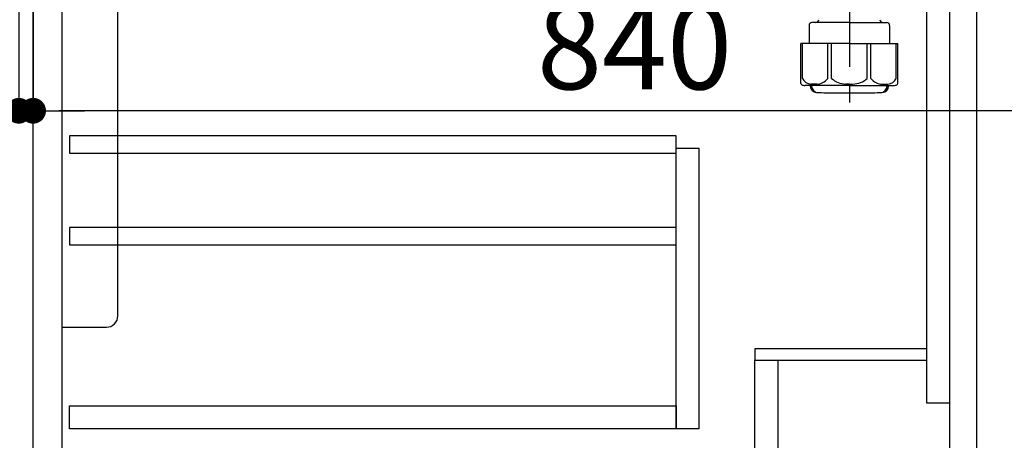
# Model space of a CAD drawing. Extents: x 28111 to 54233, y 210 to 8610.
# Drawn here: x 35007 to 35694, y 2135 to 2429 of the extents above; entities that cross this region are included whole.
import ezdxf

# ---------------------------------------------------------------- set-up
doc = ezdxf.new("R2010")
doc.units = 0
doc.header["$LTSCALE"] = 50
doc.header["$MEASUREMENT"] = 0
doc.linetypes.add('CENTER', pattern=[2, 1.25, -0.25, 0.25, -0.25])
doc.layers.get('0').update_dxf_attribs({"linetype": 'CONTINUOUS'})
for name, color, linetype in [('120-キャビネット（外）', 7, 'CONTINUOUS'), ('122-扉', 6, 'CONTINUOUS'), ('150-機器', 8, 'CONTINUOUS'), ('166-寸法B', 11, 'CONTINUOUS')]:
    doc.layers.add(name, color=color, linetype=linetype)
doc.styles.add('KH001', font='txt')
doc.dimstyles.new('KH1xx030', dxfattribs={"dimscale": 30, "dimtxt": 2, "dimasz": 0.6, "dimexe": 0.3, "dimexo": 1.2, "dimgap": 0.5, "dimtad": 3, "dimdec": 1, "dimdsep": 46, "dimlunit": 6, "dimtxsty": 'KH001', "dimblk": 'DOT', "dimcen": 1, "dimdle": 1, "dimclrd": 256, "dimclre": 256, "dimclrt": 256, "dimadec": 0, "dimazin": 0, "dimtfac": 1, "dimtdec": 1, "dimtix": 1, "dimtmove": 2, "dimatfit": 3, "dimldrblk": 'CLOSEDBLANK', "dimfxl": 1, "dimtolj": 1, "dimtzin": 0, "dimlwd": -1, "dimlwe": -1, "dimarcsym": 0})

# ---------------------------------------------------------------- blocks, each defined once
blk = doc.blocks.new('_Dot')
at = {"color": 0, "linetype": 'ByBlock', "lineweight": -2}
blk.add_line((-0.5, 0), (-1, 0), dxfattribs=at)
at = {"color": 0, "linetype": 'ByBlock', "const_width": 0.5}
blk.add_lwpolyline([(-0.25, 0, 1), (0.25, 0, 1)], format="xyb", close=True, dxfattribs=at)
blk = doc.blocks.new('*D61')
at = {"layer": '166-寸法B', "transparency": 16777216}
for p, q in [((34969.82, 2831.1), (34776.05, 2831.1)), ((34785.05, 2129.1), (34785.05, 2813.1)), ((34971.46, 2111.1), (34776.05, 2111.1))]:
    blk.add_line(p, q, dxfattribs=at)
at = {"layer": '166-寸法B', "transparency": 16777216, "xscale": 18, "yscale": 18, "zscale": 18}
for p, rotation in [((34785.05, 2831.1), 90), ((34785.05, 2111.1), 270)]:
    blk.add_blockref('_Dot', p, dxfattribs=dict(at, rotation=rotation))
at = {"layer": '166-寸法B', "transparency": 16777216, "insert": (34740.05, 2471.1), "char_height": 60, "attachment_point": 5, "rotation": 90, "style": 'KH001'}
blk.add_mtext('\\A1;720', dxfattribs=at)
blk = doc.blocks.new('_ClosedBlank')
at = {"color": 0, "linetype": 'ByBlock', "lineweight": -2}
for p, q in [((-1, 0.167), (0, 0)), ((-1, 0.167), (-1, -0.167)), ((0, 0), (-1, -0.167))]:
    blk.add_line(p, q, dxfattribs=at)
blk = doc.blocks.new('*D272')
at = {"layer": '166-寸法B', "transparency": 16777216}
for p, q in [((35016.09, 2795.1), (35016.09, 2356.29)), ((35856.09, 2795.1), (35856.09, 2356.29)), ((35838.09, 2365.29), (35034.09, 2365.29))]:
    blk.add_line(p, q, dxfattribs=at)
at = {"layer": '166-寸法B', "transparency": 16777216, "xscale": 18, "yscale": 18, "zscale": 18, "rotation": 180}
blk.add_blockref('_Dot', (35016.09, 2365.29), dxfattribs=at)
at = {"layer": '166-寸法B', "transparency": 16777216, "xscale": 18, "yscale": 18, "zscale": 18}
blk.add_blockref('_Dot', (35856.09, 2365.29), dxfattribs=at)
at = {"layer": '166-寸法B', "transparency": 16777216, "insert": (35436.09, 2410.29), "char_height": 60, "attachment_point": 5, "style": 'KH001'}
blk.add_mtext('\\A1;840', dxfattribs=at)
blk = doc.blocks.new('*D273')
at = {"layer": '166-寸法B', "linetype": 'ByBlock', "transparency": 16777216}
for p, q in [((35006.09, 2795.1), (35006.09, 2356.29)), ((35016.09, 2795.1), (35016.09, 2356.29)), ((35006.09, 2365.29), (34889.84, 2365.29)), ((34988.09, 2365.29), (34970.09, 2365.29)), ((35006.09, 2365.29), (35016.09, 2365.29)), ((35034.09, 2365.29), (35052.09, 2365.29))]:
    blk.add_line(p, q, dxfattribs=at)
at = {"layer": '166-寸法B', "transparency": 16777216, "xscale": 18, "yscale": 18, "zscale": 18}
blk.add_blockref('_Dot', (35006.09, 2365.29), dxfattribs=at)
at = {"layer": '166-寸法B', "transparency": 16777216, "xscale": 18, "yscale": 18, "zscale": 18, "rotation": 180}
blk.add_blockref('_Dot', (35016.09, 2365.29), dxfattribs=at)
at = {"layer": '166-寸法B', "transparency": 16777216, "insert": (34938.5, 2410.29), "char_height": 60, "attachment_point": 5, "style": 'KH001'}
blk.add_mtext('\\A1;10', dxfattribs=at)

msp = doc.modelspace()

# ---------------------------------------------------------------- linework, layer by layer
at = {"layer": '120-キャビネット（外）', "color": 6}
msp.add_lwpolyline([(35016.09, 2831.1), (35856.09, 2831.1), (35856.09, 2011.1), (35016.09, 2011.1)], close=True, dxfattribs=at)
at = {"layer": '122-扉', "color": 253}
for points in [[(35640.09, 2831.1), (35656.09, 2831.1), (35656.09, 2161.1), (35640.09, 2161.1)], [(35656.09, 2011.1), (35675.09, 2011.1), (35675.09, 2831.1), (35656.09, 2831.1)], [(35016.09, 2644.1), (35036.09, 2644.1), (35036.09, 2111.1), (35016.09, 2111.1)], [(35520.09, 2199.1), (35520.09, 2191.1), (35640.09, 2191.1), (35640.09, 2199.1)], [(35520.09, 2191.1), (35536.09, 2191.1), (35536.09, 2011.1), (35520.09, 2011.1)]]:
    msp.add_lwpolyline(points, close=True, dxfattribs=at)
at = {"layer": '122-扉', "color": 253, "linetype": 'Continuous'}
for points in [[(35041.59, 2335.7), (35465.09, 2335.7), (35465.09, 2347.7), (35041.59, 2347.7)], [(35465.09, 2339.1), (35481.09, 2339.1), (35481.09, 2143.1), (35465.09, 2143.1)], [(35041.59, 2271.7), (35465.09, 2271.7), (35465.09, 2283.7), (35041.59, 2283.7)], [(35465.09, 2143.1), (35041.59, 2143.1), (35041.59, 2159.1), (35465.09, 2159.1)]]:
    msp.add_lwpolyline(points, close=True, dxfattribs=at)
at = {"layer": '150-機器', "color": 13, "linetype": 'CENTER'}
msp.add_line((35586.09, 2558.45), (35586.09, 2371.09), dxfattribs=at)
at = {"layer": '150-機器'}
for p, q in [((35557.99, 2424.96), (35557.99, 2412.24)), ((35586.09, 2426.96), (35559.99, 2426.96)), ((35586.09, 2426.96), (35612.19, 2426.96)), ((35614.19, 2424.96), (35614.19, 2412.24)), ((35586.09, 2412.24), (35552.29, 2412.24)), ((35552.29, 2384.37), (35552.29, 2412.24)), ((35586.09, 2412.24), (35619.89, 2412.24)), ((35619.89, 2384.37), (35619.89, 2412.24)), ((35586.09, 2382.94), (35555.09, 2382.94)), ((35558.74, 2382.94), (35558.74, 2382.53)), ((35559.74, 2382.94), (35559.74, 2382.51)), ((35586.09, 2382.94), (35617.09, 2382.94)), ((35612.44, 2382.94), (35612.44, 2382.51)), ((35613.44, 2382.94), (35613.44, 2382.53)), ((35577.09, 2377.86), (35595.09, 2377.86))]:
    msp.add_line(p, q, dxfattribs=at)
at = {"layer": '150-機器', "color": 13, "ltscale": 0.1}
for p, q in [((35553.37, 2387.94), (35553.37, 2412.24)), ((35571.01, 2387.94), (35571.01, 2412.24)), ((35573.62, 2387.94), (35573.62, 2412.24)), ((35598.56, 2387.94), (35598.56, 2412.24)), ((35601.17, 2387.94), (35601.17, 2412.24)), ((35618.81, 2387.94), (35618.81, 2412.24)), ((35563.72, 2383.94), (35559.19, 2383.94)), ((35586.09, 2383.94), (35583.59, 2383.94)), ((35586.09, 2383.94), (35588.59, 2383.94)), ((35608.46, 2383.94), (35612.99, 2383.94))]:
    msp.add_line(p, q, dxfattribs=at)
at = {"layer": '150-機器', "color": 161, "linetype": 'Continuous'}
msp.add_lwpolyline([(35036.09, 2214.1), (35067.29, 2214.1, 0.414214), (35075.29, 2222.1), (35075.29, 2447.1), (35036.09, 2447.1)], format="xyb", close=True, dxfattribs=at)
at = {"layer": '150-機器'}
for centre, radius, start, end in [((35562.77, 2428.96), 2, 270, 359.0418), ((35609.41, 2428.96), 2, 185.67633, 270), ((35559.99, 2424.96), 2, 90, 180), ((35612.19, 2424.96), 2, 0, 90), ((35553.29, 2384.37), 1, 180, 243.25632), ((35555.09, 2387.94), 5, 243.25632, 270.00001), ((35563.24, 2382.53), 4.5, 180, 268.5748), ((35564.24, 2382.51), 4.5, 180, 268.67772), ((35607.94, 2382.51), 4.5, 271.32228, 0), ((35608.94, 2382.53), 4.5, 271.4252, 0), ((35617.09, 2387.94), 5, 269.99999, 296.74368), ((35618.89, 2384.37), 1, 296.74368, 360), ((35577.09, 2939.21), 561.35, 268.5748, 270), ((35595.09, 2939.21), 561.35, 270, 271.4252)]:
    msp.add_arc(centre, radius, start, end, dxfattribs=at)
at = {"layer": '150-機器', "color": 13, "ltscale": 0.1}
for centre, radius, start, end in [((35559.66, 2390.85), 6.92, 204.83519, 266.1563), ((35563.46, 2393.07), 9.13, 268.33761, 325.84797), ((35584.07, 2399.57), 15.64, 228.04856, 268.23813), ((35588.11, 2399.57), 15.64, 271.76187, 311.95144), ((35608.73, 2393.07), 9.13, 214.15203, 271.66239), ((35612.53, 2390.85), 6.92, 273.8437, 335.16481)]:
    msp.add_arc(centre, radius, start, end, dxfattribs=at)

# ---------------------------------------------------------------- dimensions: what is measured, and where the dimension line sits
at = {"layer": '166-寸法B'}
for base, p1, p2, angle, picture, middle in [((34785.05, 2831.1), (35007.46, 2111.1), (35005.82, 2831.1), 90, '*D61', (34740.05, 2471.1)), ((35016.09, 2365.29), (35856.09, 2831.1), (35016.09, 2831.1), 0, '*D272', (35436.09, 2410.29))]:
    dim = msp.add_linear_dim(base=base, p1=p1, p2=p2, angle=angle, dimstyle='KH1xx030', dxfattribs=at)
    dim.commit()
    dim.dimension.update_dxf_attribs({"geometry": picture, "text_midpoint": middle})
dim = msp.add_linear_dim(base=(35016.09, 2365.29), p1=(35006.09, 2831.1), p2=(35016.09, 2831.1), angle=0, dimstyle='KH1xx030', override={"dimtmove": 1, "dimfxl": 0.5, "dimarcsym": 1}, dxfattribs=at)
dim.commit()
dim.dimension.update_dxf_attribs({"geometry": '*D273', "text_midpoint": (34938.5, 2416.51), "dimtype": 128})

doc.saveas('drawing.dxf')
